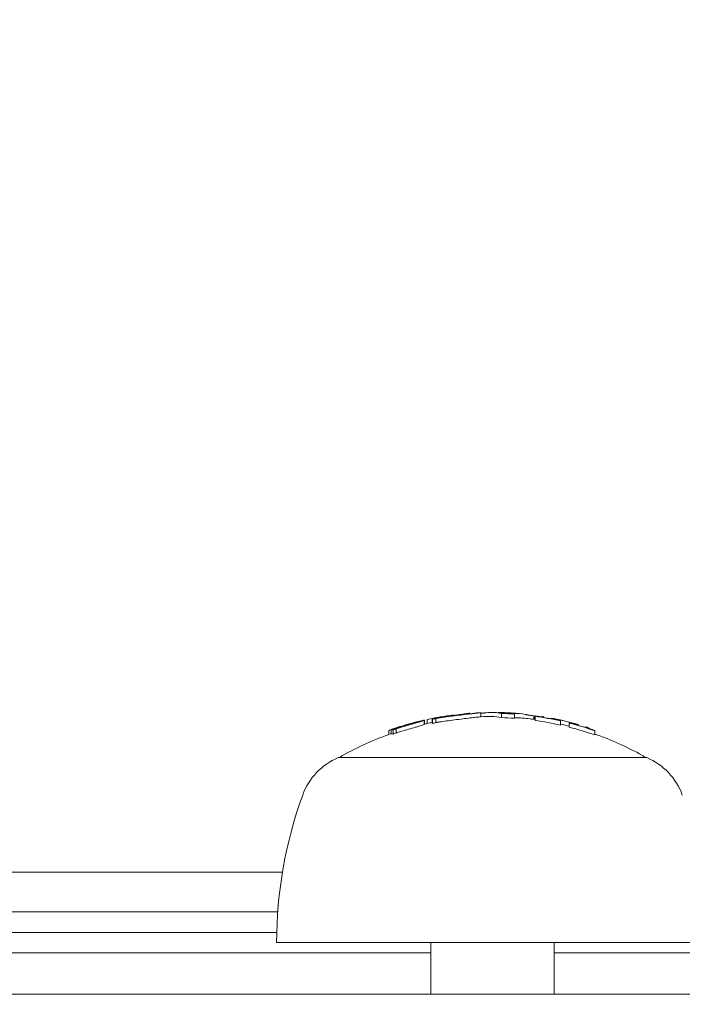
# Model space of a CAD drawing. Units: millimetres. Extents: x -2378 to 6357, y -7842 to 1941.
# Drawn here: x 2452 to 2484, y -2672 to -2624 of the extents above; entities that cross this region are included whole.
import ezdxf

# ---------------------------------------------------------------- set-up
doc = ezdxf.new("R2010")
doc.units = ezdxf.units.MM
doc.header["$LTSCALE"] = 0.2
doc.header["$MEASUREMENT"] = 0
doc.header["$PDMODE"] = 1
doc.layers.add('HAGS-Dim Plan', color=7, linetype='Continuous', lineweight=80)
doc.styles.get("Standard").update_dxf_attribs({"font": 'g13f12d.shx', "height": 300})
doc.dimstyles.new('HAGS - Dim Plan', dxfattribs={"dimtxt": 300, "dimasz": 200, "dimexe": 0.18, "dimexo": 0.0625, "dimgap": 150, "dimtad": 0, "dimlfac": 0.001, "dimrnd": 0.05, "dimzin": 1, "dimdsep": 46, "dimtxsty": 'Standard', "dimblk": 'HAGS - Dim Plan arrow', "dimcen": 0.1, "dimse1": 1, "dimse2": 1, "dimclrd": 1, "dimadec": 0, "dimazin": 0, "dimtfac": 1, "dimtofl": 0, "dimtmove": 0, "dimatfit": 3, "dimfxl": 1, "dimtolj": 1, "dimtzin": 0, "dimarcsym": 0})

# ---------------------------------------------------------------- blocks, each defined once
blk = doc.blocks.new('HAGS - Dim Plan arrow')
at = {"color": 1, "lineweight": 0}
blk.add_lwpolyline([(0, 0, 0, 0.35, 0), (-1, 0, 0.015, 0.015, 0)], format="xyseb", dxfattribs=at)
blk = doc.blocks.new('*D3')
at = {"layer": 'Defpoints', "color": 0, "transparency": 16777216}
for p in [(2334.5, 1940.584), (6160.192, 1940.584), (335.52, -5922.352)]:
    blk.add_point(p, dxfattribs=at)
at = {"layer": 'HAGS-Dim Plan', "color": 1, "lineweight": -2, "transparency": 16777216}
for p, q in [((6160.192, 1740.584), (6160.192, -1194.603)), ((6160.192, -5722.352), (6160.192, -2405.476))]:
    blk.add_line(p, q, dxfattribs=at)
at = {"layer": 'HAGS-Dim Plan', "color": 1, "lineweight": -2, "transparency": 16777216, "xscale": 200, "yscale": 200, "zscale": 200}
for p, rotation in [((6160.192, 1940.584), 90), ((6160.192, -5922.352), 270)]:
    blk.add_blockref('HAGS - Dim Plan arrow', p, dxfattribs=dict(at, rotation=rotation))
at = {"layer": 'HAGS-Dim Plan', "color": 0, "transparency": 16777216, "insert": (6160.192, -1800.039), "char_height": 300, "attachment_point": 5, "rotation": 90}
blk.add_mtext('\\A1;7.85m', dxfattribs=at)
blk = doc.blocks.new('*D4')
at = {"layer": 'Defpoints', "color": 0, "transparency": 16777216}
for p in [(-2378.325, -1000.5), (5046.325, -1901), (-2378.325, -6870.98)]:
    blk.add_point(p, dxfattribs=at)
at = {"layer": 'HAGS-Dim Plan', "color": 1, "lineweight": -2, "transparency": 16777216}
for p, q in [((-2178.325, -6870.98), (669.189, -6870.98)), ((4846.325, -6870.98), (1910.062, -6870.98))]:
    blk.add_line(p, q, dxfattribs=at)
at = {"layer": 'HAGS-Dim Plan', "color": 1, "lineweight": -2, "transparency": 16777216, "xscale": 200, "yscale": 200, "zscale": 200, "rotation": 180}
blk.add_blockref('HAGS - Dim Plan arrow', (-2378.325, -6870.98), dxfattribs=at)
at = {"layer": 'HAGS-Dim Plan', "color": 1, "lineweight": -2, "transparency": 16777216, "xscale": 200, "yscale": 200, "zscale": 200}
blk.add_blockref('HAGS - Dim Plan arrow', (5046.325, -6870.98), dxfattribs=at)
at = {"layer": 'HAGS-Dim Plan', "color": 0, "transparency": 16777216, "insert": (1289.625, -6870.98), "char_height": 300, "attachment_point": 5}
blk.add_mtext('\\A1;7.40m', dxfattribs=at)
blk = doc.blocks.new('*D5')
at = {"layer": 'Defpoints', "color": 0, "transparency": 16777216}
for p in [(-821.168, -1000.5, 172.2), (3489.168, -1667.5, 172.2), (-821.168, -6329.674)]:
    blk.add_point(p, dxfattribs=at)
at = {"layer": 'HAGS-Dim Plan', "color": 1, "lineweight": -2, "transparency": 16777216}
for p, q in [((-621.168, -6329.674), (713.563, -6329.674)), ((3289.168, -6329.674), (1954.437, -6329.674))]:
    blk.add_line(p, q, dxfattribs=at)
at = {"layer": 'HAGS-Dim Plan', "color": 1, "lineweight": -2, "transparency": 16777216, "xscale": 200, "yscale": 200, "zscale": 200, "rotation": 180}
blk.add_blockref('HAGS - Dim Plan arrow', (-821.168, -6329.674), dxfattribs=at)
at = {"layer": 'HAGS-Dim Plan', "color": 1, "lineweight": -2, "transparency": 16777216, "xscale": 200, "yscale": 200, "zscale": 200}
blk.add_blockref('HAGS - Dim Plan arrow', (3489.168, -6329.674), dxfattribs=at)
at = {"layer": 'HAGS-Dim Plan', "color": 0, "transparency": 16777216, "insert": (1334, -6329.674), "char_height": 300, "attachment_point": 5}
blk.add_mtext('\\A1;4.30m', dxfattribs=at)
blk = doc.blocks.new('*D6')
at = {"layer": 'Defpoints', "color": 0, "transparency": 16777216}
for p in [(2567.5, 440.889, 162.511), (5645.928, 440.889), (565.52, -4422.352)]:
    blk.add_point(p, dxfattribs=at)
at = {"layer": 'HAGS-Dim Plan', "color": 1, "lineweight": -2, "transparency": 16777216}
for p, q in [((5645.928, 240.889), (5645.928, -1161.505)), ((5645.928, -4222.352), (5645.928, -2402.378))]:
    blk.add_line(p, q, dxfattribs=at)
at = {"layer": 'HAGS-Dim Plan', "color": 1, "lineweight": -2, "transparency": 16777216, "xscale": 200, "yscale": 200, "zscale": 200}
for p, rotation in [((5645.928, 440.889), 90), ((5645.928, -4422.352), 270)]:
    blk.add_blockref('HAGS - Dim Plan arrow', p, dxfattribs=dict(at, rotation=rotation))
at = {"layer": 'HAGS-Dim Plan', "color": 0, "transparency": 16777216, "insert": (5645.928, -1781.941), "char_height": 300, "attachment_point": 5, "rotation": 90}
blk.add_mtext('\\A1;4.85m', dxfattribs=at)

msp = doc.modelspace()

# ---------------------------------------------------------------- linework, layer by layer
at = {"lineweight": 0}
for p, q in [((2473.101, -2657.451), (2473.101, -2657.421)), ((2473.101, -2657.458), (2473.101, -2657.458)), ((2473.903, -2657.365), (2473.903, -2657.34)), ((2473.903, -2657.373), (2473.903, -2657.373)), ((2474.432, -2657.511), (2474.432, -2657.311)), ((2475.379, -2657.326), (2475.379, -2657.307)), ((2475.419, -2657.332), (2475.419, -2657.307)), ((2475.43, -2657.554), (2475.43, -2657.354)), ((2475.828, -2657.363), (2475.828, -2657.349)), ((2475.896, -2657.367), (2475.896, -2657.363)), ((2476.066, -2657.586), (2476.066, -2657.386)), ((2476.194, -2657.349), (2476.194, -2657.348)), ((2477.003, -2657.634), (2477.003, -2657.463)), ((2477.062, -2657.642), (2477.062, -2657.489)), ((2477.063, -2657.643), (2477.063, -2657.472)), ((2477.07, -2657.671), (2477.07, -2657.471)), ((2477.071, -2657.687), (2477.071, -2657.487)), ((2477.394, -2657.512), (2477.394, -2657.51)), ((2470.728, -2657.924), (2470.728, -2657.922)), ((2471.121, -2657.836), (2471.121, -2657.825)), ((2471.121, -2657.844), (2471.121, -2657.844)), ((2471.201, -2657.828), (2471.201, -2657.818)), ((2471.201, -2657.836), (2471.201, -2657.836)), ((2471.258, -2657.812), (2471.258, -2657.794)), ((2471.669, -2657.887), (2471.669, -2657.687)), ((2471.69, -2657.87), (2471.69, -2657.675)), ((2471.817, -2657.841), (2471.817, -2657.643)), ((2471.818, -2657.841), (2471.818, -2657.641)), ((2472.072, -2657.794), (2472.072, -2657.594)), ((2472.075, -2657.832), (2472.075, -2657.632)), ((2472.225, -2657.593), (2472.225, -2657.567)), ((2472.248, -2657.798), (2472.248, -2657.598)), ((2477.498, -2657.53), (2477.498, -2657.53)), ((2477.499, -2657.53), (2477.499, -2657.53)), ((2477.504, -2657.547), (2477.504, -2657.527)), ((2477.883, -2657.616), (2477.883, -2657.598)), ((2477.886, -2657.617), (2477.886, -2657.58)), ((2477.887, -2657.617), (2477.887, -2657.581)), ((2477.889, -2657.617), (2477.889, -2657.597)), ((2477.889, -2657.598), (2477.889, -2657.598)), ((2477.993, -2657.619), (2477.993, -2657.617)), ((2477.993, -2657.632), (2477.993, -2657.632)), ((2478.206, -2657.683), (2478.206, -2657.681)), ((2478.311, -2657.914), (2478.311, -2657.714)), ((2478.734, -2658), (2478.734, -2657.8)), ((2478.735, -2658.017), (2478.735, -2657.817)), ((2479.058, -2657.878), (2479.058, -2657.86)), ((2479.161, -2657.889), (2479.161, -2657.889)), ((2479.161, -2657.908), (2479.161, -2657.908)), ((2479.164, -2657.926), (2479.164, -2657.906)), ((2469.96, -2658.372), (2469.96, -2658.18)), ((2470.078, -2658.339), (2470.078, -2658.139)), ((2470.161, -2658.35), (2470.161, -2658.15)), ((2470.239, -2658.107), (2470.239, -2658.088)), ((2470.313, -2658.299), (2470.313, -2658.099)), ((2479.544, -2658.042), (2479.544, -2658.024)), ((2479.549, -2658.043), (2479.549, -2658.023)), ((2479.654, -2658.058), (2479.654, -2658.057)), ((2479.654, -2658.071), (2479.654, -2658.071)), ((2479.874, -2658.151), (2479.874, -2658.148)), ((2479.979, -2658.395), (2479.979, -2658.195)), ((2467.5, -2659.5), (2482.5, -2659.5)), ((2439.219, -2665.074), (2464.781, -2665.074)), ((2439.446, -2667), (2464.554, -2667)), ((2439.494, -2668), (2464.506, -2668)), ((2464.5, -2668.5), (2485.5, -2668.5)), ((2472, -2668.5), (2472, -2671)), ((2478, -2668.5), (2478, -2671)), ((2119.31, -2671), (2550.69, -2671))]:
    msp.add_line(p, q, dxfattribs=at)
for centre, radius, start, end in [((2475, -2672.3), 15, 97.2742, 102.2458), ((2475, -2672.3), 15, 94.1952, 94.5943), ((2475, -2672.3), 15, 92.1697, 92.5679), ((2475, -2672.5), 15, 90.1826, 92.1693), ((2475, -2672.3), 15, 89.7544, 90.1826), ((2475, -2672.3), 15, 87.7423, 88.1708), ((2475, -2672.3), 15, 85.6411, 86.0643), ((2475, -2672.3), 15, 84.7388, 85.1625), ((2475, -2672.3), 15, 80.4027, 80.806), ((2475, -2672.3), 15, 104.3034, 105.1159), ((2475, -2672.5), 15, 102.2458, 102.8318), ((2475, -2672.5), 15, 82.0666, 84.7388), ((2475, -2672.5), 15, 109.1536, 119.0978), ((2475, -2672.3), 15, 108.2259, 108.8442), ((2475, -2672.3), 15, 71.9362, 72.3542), ((2475, -2672.5), 15, 60.9022, 70.6158), ((2467.9, -2659.743), 0.4, 119.0978, 142.6543), ((2482.1, -2659.743), 0.4, 37.3457, 60.9022), ((2468.709, -2662.389), 3.131, 112.7111, 160), ((2481.291, -2662.389), 3.131, 20, 67.2889), ((2485.5, -2668.5), 21, 160, 180)]:
    msp.add_arc(centre, radius, start, end, dxfattribs=at)
at = {"lineweight": 0, "extrusion": (0, 0, -1)}
for centre, major_axis, ratio, start_param, end_param in [((2475, -2672.3), (0, 15), 0.999992, -0.213728, -0.126958), ((2473.51, -2657.418), (-0.818, -0.103), 0.001032, -3.684711, -3.021538), ((2473.544, -2657.423), (-0.888, -0.112), 0.001033, -3.156555, -3.021914), ((2474.959, -2672.3), (0, 15), 0.370112, -0.046654, 0.08503), ((2475.056, -2672.3), (0.001, -15), 0.370111, -3.139988, -3.061291), ((2475.005, -2672.3), (0, 14.952), 0.999992, 0.028456, 0.071047), ((2475.004, -2672.3), (0, 14.96), 0.999992, 0.033184, 0.06091), ((2475, -2672.3), (0, 15), 0.999992, 0.04065, 0.067567), ((2476.124, -2672.3), (0, 14.953), 0.333637, -0.045805, 0.028229), ((2476.222, -2672.3), (0, 14.944), 0.333637, -0.043263, 0.07589), ((2474.996, -2672.3), (0, 14.972), 0.999992, 0.127217, 0.134426), ((2477.067, -2672.3), (0, 14.857), 0.004001, -0.078358, -0.061986), ((2474.996, -2672.3), (-0.027, 14.972), 0.999992, 0.140314, 0.140807), ((2477.067, -2672.3), (0, 14.857), 0.004001, 0.061002, 0.077366), ((2475.005, -2672.3), (0, 14.956), 0.999992, 0.13863, 0.222916), ((2477.171, -2672.3), (0, 14.842), 0.004001, 0.068096, 0.070406), ((2475.004, -2672.3), (0, 14.964), 0.999992, 0.14559, 0.215669), ((2477.397, -2672.3), (0, 14.807), 0.004001, -0.047844, 0.047299), ((2477.501, -2672.3), (0, 14.79), 0.004001, 0.000677, 0.047175), ((2471.818, -2672.3), (0, 14.659), 0.004001, -0.016491, 0.00014), ((2472.07, -2672.3), (0, 14.711), 0.004001, 0.02515, 0.076443), ((2475.004, -2672.3), (0, 14.958), 0.999992, -0.197137, -0.185363), ((2472.175, -2672.3), (0, 14.731), 0.004001, 0.032189, 0.069248), ((2475.004, -2672.3), (0.008, 14.965), 0.999992, -0.19045, -0.18954), ((2474.987, -2670.517), (-13.505, 2.607), 0.937496, 1.205881, 1.214615), ((2475, -2672.3), (0, 15), 0.999992, 0.19363, 0.281123), ((2478.077, -2657.643), (-0.171, 0.038), 0.047401, -1.276503, -0.60224), ((2478.186, -2657.662), (-0.193, 0.044), 0.054362, -0.598577, 0.056933), ((2475.001, -2672.3), (0, 14.999), 0.999992, 0.200725, 0.273921), ((2478.099, -2657.645), (0.0911, -0.0202), 0.047708, -4.385607, -3.77214), ((2478.731, -2672.3), (0, 14.529), 0.004001, 0.062382, 0.079118), ((2475.005, -2672.3), (0, 14.956), 0.999992, 0.252112, 0.339031), ((2478.862, -2657.823), (-0.311, 0.082), 0.030173, -1.989436, -1.499613), ((2478.866, -2657.828), (0.404, -0.107), 0.030011, 1.145952, 1.630076), ((2478.835, -2672.3), (0, 14.501), 0.004001, 0.069704, 0.072063), ((2475.004, -2672.3), (0, 14.964), 0.999992, 0.259175, 0.33148), ((2479.057, -2672.3), (0, 14.441), 0.004001, 0.013417, 0.048467), ((2479.161, -2672.3), (0, 14.411), 0.004001, 0.006216, 0.048446), ((2475.002, -2672.3), (0, 14.993), 0.999992, -0.334602, -0.317514), ((2470.091, -2672.5), (0, 14.162), 0.120256, -0.007514, 0.04077), ((2475.005, -2672.5), (0, 14.956), 0.999992, -0.329821, -0.319051), ((2475.002, -2672.3), (0, 14.989), 0.999992, -0.326409, -0.323345), ((2473.557, -2662.352), (8.912, 1.267), 0.519809, -1.861766, -1.837052), ((2479.74, -2658.093), (-0.175, 0.06), 0.045758, -1.222067, -0.597632), ((2479.827, -2658.118), (-0.173, 0.061), 0.053637, -0.624396, 0.044271), ((2479.835, -2658.123), (0.36, -0.124), 0.030686, 1.461925, 2.011858), ((2479.761, -2658.098), (0.0933, -0.0322), 0.046329, -4.328298, -3.761254), ((2479.839, -2658.12), (-0.268, 0.092), 0.031358, -1.685757, -1.138544)]:
    msp.add_ellipse(centre, major_axis=major_axis, ratio=ratio, start_param=start_param, end_param=end_param, dxfattribs=at)
at = {"lineweight": 0}
for centre, major_axis, ratio, start_param, end_param in [((2473.094, -2672.299), (0.007, 14.878), 0.003997, -0.000137, 0.000512), ((2473.335, -2657.442), (1.016, 0.124), 0.009833, 0.850945, 1.56417), ((2473.349, -2657.45), (-1.1, -0.134), 0.009897, -2.291157, -1.577477), ((2474.959, -2672.5), (0, 15), 0.370112, -0.085029, 0.00118), ((2475.409, -2672.3), (0, 14.993), 0.379508, 0.005261, 0.024754), ((2474.999, -2672.3), (0.001, -14.998), 0.999992, 3.113518, 3.116213), ((2475.414, -2672.3), (0.001, -14.993), 0.369703, 3.066614, 3.140522), ((2475.51, -2672.295), (0, -14.985), 0.369704, 3.085125, 3.127025), ((2475.915, -2672.3), (0, 14.969), 0.334158, -0.022986, 0.018339), ((2476.013, -2672.3), (0, 14.961), 0.334158, -0.036315, 0.036867), ((2475.433, -2672.3), (0, 14.993), 0.357442, -0.09007, -0.086451), ((2475.53, -2672.3), (0, 14.989), 0.357442, -0.100194, -0.08904), ((2475.004, -2672.3), (0, 14.973), 0.999992, -0.146384, -0.13847), ((2475.004, -2672.3), (-0.002, 14.966), 0.999992, -0.146408, -0.145691), ((2471.01, -2657.971), (-1.336, -0.357), 0.085407, -1.331565, -0.924373), ((2471.037, -2657.954), (-1.265, -0.338), 0.085005, -1.329691, -0.980412), ((2473.548, -2662.085), (8.817, 1.254), 0.518958, 1.836812, 1.861893), ((2470.883, -2657.931), (1.02, 0.293), 0.003068, 1.201681, 1.874705), ((2470.882, -2657.922), (0.93, 0.267), 0.002623, 1.201063, 1.875748), ((2474.998, -2672.3), (0, 14.995), 0.999992, 0.222456, 0.226139), ((2475, -2672.5), (0, 15), 0.999992, 0.196468, 0.213724), ((2471.818, -2672.5), (0, 14.659), 0.004001, -0.00014, 0.000868), ((2475.001, -2672.3), (0, 14.995), 0.999992, 0.180479, 0.196633), ((2472.07, -2672.5), (0, 14.711), 0.004001, -0.076443, -0.02515), ((2475.004, -2672.5), (0, 14.958), 0.999992, 0.185363, 0.197137), ((2475.002, -2672.3), (0.001, 14.993), 0.999992, 0.186337, 0.189665), ((2473.903, -2664.732), (-10.191, -1.073), 0.712526, -1.514746, -1.503101), ((2473.925, -2664.714), (10.182, 1.072), 0.7125, 1.626612, 1.638227), ((2475.005, -2672.5), (0, 14.952), 0.999992, -0.071047, -0.028456), ((2476.222, -2672.5), (0, 14.944), 0.333637, -0.030713, 0.031322), ((2477.067, -2672.5), (0, 14.857), 0.004001, -0.077366, -0.061002), ((2475.005, -2672.5), (0, 14.956), 0.999992, -0.222916, -0.13863), ((2477.887, -2672.3), (0.001, -14.719), 0.004003, -3.140537, -3.094189), ((2475, -2672.3), (0, 15), 0.999992, -0.281118, -0.193627), ((2477.886, -2672.3), (0, 14.72), 0.004001, -0.046664, -0.006086), ((2477.99, -2672.3), (0, 14.699), 0.004001, -0.046932, -0.013181), ((2478.202, -2672.3), (0, 14.654), 0.004001, -0.07131, -0.069001), ((2475.004, -2672.3), (0, 14.973), 0.999992, -0.222681, -0.216835), ((2478.306, -2672.3), (0, 14.631), 0.004001, -0.078563, -0.061945), ((2475.001, -2672.5), (0, 14.999), 0.999992, -0.251574, -0.222532), ((2475.004, -2672.3), (0, 14.973), 0.999992, -0.258917, -0.251821), ((2478.731, -2672.5), (0, 14.529), 0.004001, -0.079118, -0.062382), ((2479.547, -2672.3), (0, 14.294), 0.004001, -0.048812, 0.049842), ((2470.091, -2672.3), (0, 14.162), 0.120256, -0.04077, 0.007514), ((2475.005, -2672.3), (0, 14.956), 0.999992, 0.319051, 0.329821), ((2470.187, -2672.297), (-0.007, -14.195), 0.120265, 3.107518, 3.140908), ((2475.004, -2672.299), (0.073, 14.963), 0.999992, 0.327592, 0.328003), ((2473.557, -2662.152), (8.912, 1.267), 0.519809, 1.837052, 1.861766), ((2475.005, -2672.5), (0, 14.956), 0.999992, -0.339031, -0.252112), ((2479.651, -2672.3), (0, 14.261), 0.004001, -0.049113, -0.001305), ((2475.004, -2672.3), (0, 14.973), 0.999992, -0.338628, -0.330834), ((2475.004, -2672.3), (0.227, 14.964), 0.999992, -0.316281, -0.31603), ((2479.87, -2672.3), (0, 14.187), 0.004001, -0.07366, -0.071243), ((2479.974, -2672.3), (0, 14.151), 0.004001, -0.081232, -0.064048)]:
    msp.add_ellipse(centre, major_axis=major_axis, ratio=ratio, start_param=start_param, end_param=end_param, dxfattribs=at)
for points, knots in [([(2472.954, -2657.478), (2472.867, -2657.49), (2472.779, -2657.501), (2472.698, -2657.512), (2472.626, -2657.521), (2472.557, -2657.53), (2472.496, -2657.537), (2472.488, -2657.538), (2472.48, -2657.539), (2472.472, -2657.54), (2472.406, -2657.548), (2472.348, -2657.555), (2472.304, -2657.56), (2472.27, -2657.563), (2472.243, -2657.566), (2472.225, -2657.567)], [0, 0, 0, 0, 0.265722, 0.265722, 0.265722, 0.499998, 0.499998, 0.499998, 0.531744, 0.531744, 0.531744, 0.796232, 0.796232, 0.796232, 1, 1, 1, 1]), ([(2472.959, -2657.47), (2472.921, -2657.475), (2472.882, -2657.48), (2472.843, -2657.486), (2472.804, -2657.491), (2472.767, -2657.496), (2472.731, -2657.5), (2472.695, -2657.505), (2472.66, -2657.51), (2472.626, -2657.514), (2472.592, -2657.518), (2472.56, -2657.522), (2472.531, -2657.526), (2472.502, -2657.529), (2472.474, -2657.532), (2472.45, -2657.535), (2472.425, -2657.538), (2472.403, -2657.54), (2472.385, -2657.542), (2472.366, -2657.544), (2472.35, -2657.545), (2472.338, -2657.547), (2472.331, -2657.547), (2472.326, -2657.547), (2472.321, -2657.548), (2472.317, -2657.548), (2472.313, -2657.548), (2472.31, -2657.548)], [0, 0, 0, 0, 0.125, 0.125, 0.125, 0.25, 0.25, 0.25, 0.375, 0.375, 0.375, 0.5, 0.5, 0.5, 0.625, 0.625, 0.625, 0.75, 0.75, 0.75, 0.875, 0.875, 0.875, 0.9375, 0.9375, 0.9375, 1, 1, 1, 1]), ([(2473.355, -2657.438), (2473.224, -2657.454), (2473.091, -2657.471), (2472.827, -2657.506), (2472.696, -2657.524), (2472.568, -2657.542)], [-0.08021016, -0.08021016, -0.08021016, -0.08021016, -0.04012738, -0.04012738, 0, 0, 0, 0]), ([(2473.34, -2657.432), (2473.216, -2657.447), (2473.09, -2657.463), (2472.839, -2657.496), (2472.716, -2657.513), (2472.595, -2657.531)], [0, 0, 0, 0, 0.03800302, 0.03800302, 0.07604753, 0.07604753, 0.07604753, 0.07604753]), ([(2473.787, -2657.36), (2473.746, -2657.366), (2473.69, -2657.375), (2473.623, -2657.385), (2473.57, -2657.393), (2473.51, -2657.401), (2473.446, -2657.41), (2473.428, -2657.413), (2473.409, -2657.416), (2473.39, -2657.418), (2473.304, -2657.43), (2473.21, -2657.443), (2473.114, -2657.456), (2473.061, -2657.463), (2473.007, -2657.471), (2472.954, -2657.478)], [0, 0, 0, 0, 0.280602, 0.280602, 0.280602, 0.499988, 0.499988, 0.499988, 0.561294, 0.561294, 0.561294, 0.843765, 0.843765, 0.843765, 1, 1, 1, 1]), ([(2473.693, -2657.366), (2473.646, -2657.374), (2473.573, -2657.385), (2473.485, -2657.397), (2473.456, -2657.402), (2473.425, -2657.406), (2473.393, -2657.411), (2473.36, -2657.415), (2473.327, -2657.42), (2473.292, -2657.425), (2473.257, -2657.43), (2473.221, -2657.435), (2473.184, -2657.44), (2473.147, -2657.445), (2473.11, -2657.45), (2473.072, -2657.455), (2473.035, -2657.46), (2472.997, -2657.465), (2472.959, -2657.47)], [0, 0, 0, 0, 0.375, 0.375, 0.375, 0.5, 0.5, 0.5, 0.625, 0.625, 0.625, 0.75, 0.75, 0.75, 0.875, 0.875, 0.875, 1, 1, 1, 1]), ([(2473.101, -2657.449), (2473.24, -2657.43), (2473.37, -2657.412), (2473.478, -2657.396), (2473.594, -2657.379), (2473.682, -2657.366), (2473.728, -2657.359)], [0.0351487, 0.0351487, 0.0351487, 0.0351487, 0.4987264, 0.4987264, 0.4987264, 1, 1, 1, 1]), ([(2473.728, -2657.359), (2473.78, -2657.351), (2473.804, -2657.347), (2473.792, -2657.35), (2473.756, -2657.356), (2473.693, -2657.366)], [-0.09249763, -0.09249763, -0.09249763, -0.09249763, -0.0463943, -0.0463943, 0, 0, 0, 0]), ([(2473.903, -2657.34), (2473.903, -2657.34), (2473.903, -2657.34), (2473.895, -2657.342), (2473.856, -2657.348), (2473.787, -2657.36)], [0, 0, 0, 0, 0.00814299, 0.00814299, 0.05850339, 0.05850339, 0.05850339, 0.05850339]), ([(2474.322, -2657.316), (2474.311, -2657.317), (2474.278, -2657.322), (2474.171, -2657.334), (2474.095, -2657.343), (2474.003, -2657.353)], [0, 0, 0, 0, 0.03604524, 0.03604524, 0.07355112, 0.07355112, 0.07355112, 0.07355112]), ([(2474.426, -2657.312), (2474.413, -2657.313), (2474.376, -2657.318), (2474.256, -2657.332), (2474.173, -2657.342), (2474.073, -2657.353)], [-0.08132443, -0.08132443, -0.08132443, -0.08132443, -0.04079429, -0.04079429, 0, 0, 0, 0]), ([(2474.073, -2657.553), (2474.173, -2657.542), (2474.255, -2657.532), (2474.375, -2657.518), (2474.413, -2657.513), (2474.426, -2657.512)], [0, 0, 0, 0, 0.04073598, 0.04073598, 0.08132765, 0.08132765, 0.08132765, 0.08132765]), ([(2474.432, -2657.339), (2474.439, -2657.338), (2474.446, -2657.338), (2474.489, -2657.336), (2474.524, -2657.334), (2474.555, -2657.332)], [-0.01331879, -0.01331879, -0.01331879, -0.01331879, -0.011268, -0.011268, 0, 0, 0, 0]), ([(2474.555, -2657.332), (2474.566, -2657.331), (2474.577, -2657.33), (2474.596, -2657.328), (2474.605, -2657.328), (2474.613, -2657.327)], [-0.008408172, -0.008408172, -0.008408172, -0.008408172, -0.00420408, -0.00420408, 0, 0, 0, 0]), ([(2474.613, -2657.327), (2474.63, -2657.325), (2474.647, -2657.323), (2474.676, -2657.32), (2474.689, -2657.318), (2474.7, -2657.316)], [-0.01939176, -0.01939176, -0.01939176, -0.01939176, -0.00969588, -0.00969588, 0, 0, 0, 0]), ([(2476.6, -2657.399), (2476.611, -2657.402), (2476.623, -2657.404), (2476.65, -2657.41), (2476.665, -2657.413), (2476.682, -2657.417)], [-0.01965025, -0.01965025, -0.01965025, -0.01965025, -0.00982508, -0.00982508, 0, 0, 0, 0]), ([(2476.682, -2657.417), (2476.689, -2657.418), (2476.698, -2657.42), (2476.716, -2657.423), (2476.727, -2657.425), (2476.737, -2657.427)], [-0.008681518, -0.008681518, -0.008681518, -0.008681518, -0.004340725, -0.004340725, 0, 0, 0, 0]), ([(2476.737, -2657.427), (2476.76, -2657.431), (2476.785, -2657.434), (2476.839, -2657.442), (2476.868, -2657.446), (2476.896, -2657.449)], [-0.01714839, -0.01714839, -0.01714839, -0.01714839, -0.00857219, -0.00857219, 0, 0, 0, 0]), ([(2477.378, -2657.521), (2477.348, -2657.517), (2477.316, -2657.513), (2477.252, -2657.504), (2477.219, -2657.499), (2477.186, -2657.494)], [0, 0, 0, 0, 0.0100002, 0.0100002, 0.02002149, 0.02002149, 0.02002149, 0.02002149]), ([(2477.33, -2657.508), (2477.308, -2657.505), (2477.284, -2657.501), (2477.237, -2657.495), (2477.212, -2657.491), (2477.188, -2657.488)], [-0.01479037, -0.01479037, -0.01479037, -0.01479037, -0.00740282, -0.00740282, 0, 0, 0, 0]), ([(2477.37, -2657.512), (2477.365, -2657.511), (2477.359, -2657.511), (2477.346, -2657.509), (2477.338, -2657.509), (2477.33, -2657.508)], [-0.00564459, -0.00564459, -0.00564459, -0.00564459, -0.002822147, -0.002822147, 0, 0, 0, 0]), ([(2477.399, -2657.509), (2477.401, -2657.511), (2477.399, -2657.511), (2477.389, -2657.512), (2477.381, -2657.512), (2477.37, -2657.512)], [-0.01441857, -0.01441857, -0.01441857, -0.01441857, -0.00720635, -0.00720635, 0, 0, 0, 0]), ([(2477.461, -2657.53), (2477.451, -2657.529), (2477.439, -2657.528), (2477.411, -2657.525), (2477.395, -2657.523), (2477.378, -2657.521)], [0, 0, 0, 0, 0.00584047, 0.00584047, 0.01169618, 0.01169618, 0.01169618, 0.01169618]), ([(2470.609, -2657.993), (2470.539, -2658.012), (2470.474, -2658.03), (2470.419, -2658.044), (2470.363, -2658.059), (2470.315, -2658.071), (2470.28, -2658.079), (2470.264, -2658.083), (2470.25, -2658.086), (2470.239, -2658.088)], [0, 0, 0, 0, 0.406743, 0.406743, 0.406743, 0.81469, 0.81469, 0.81469, 1, 1, 1, 1]), ([(2470.654, -2657.973), (2470.612, -2657.985), (2470.572, -2657.995), (2470.498, -2658.015), (2470.465, -2658.023), (2470.407, -2658.038), (2470.382, -2658.044), (2470.344, -2658.053), (2470.329, -2658.056), (2470.321, -2658.057)], [-0.05742176, -0.05742176, -0.05742176, -0.05742176, -0.04309886, -0.04309886, -0.02873401, -0.02873401, -0.01435789, -0.01435789, 0, 0, 0, 0]), ([(2471.201, -2657.818), (2471.157, -2657.833), (2471.105, -2657.849), (2471.05, -2657.866), (2471.008, -2657.879), (2470.964, -2657.892), (2470.919, -2657.905), (2470.904, -2657.909), (2470.889, -2657.914), (2470.874, -2657.918), (2470.813, -2657.936), (2470.751, -2657.954), (2470.691, -2657.97), (2470.663, -2657.978), (2470.636, -2657.986), (2470.609, -2657.993)], [0, 0, 0, 0, 0.285626, 0.285626, 0.285626, 0.499995, 0.499995, 0.499995, 0.571334, 0.571334, 0.571334, 0.861971, 0.861971, 0.861971, 1, 1, 1, 1]), ([(2471.123, -2657.835), (2471.092, -2657.845), (2471.057, -2657.856), (2470.981, -2657.879), (2470.94, -2657.891), (2470.857, -2657.916), (2470.815, -2657.928), (2470.732, -2657.951), (2470.692, -2657.963), (2470.654, -2657.973)], [-0.05221488, -0.05221488, -0.05221488, -0.05221488, -0.03920575, -0.03920575, -0.02616029, -0.02616029, -0.01310003, -0.01310003, 0, 0, 0, 0]), ([(2470.664, -2657.945), (2470.733, -2657.925), (2470.798, -2657.907), (2470.86, -2657.89), (2470.906, -2657.878), (2470.951, -2657.866), (2470.995, -2657.855), (2471.039, -2657.844), (2471.081, -2657.834), (2471.121, -2657.825)], [0, 0, 0, 0, 0.4, 0.4, 0.4, 0.7, 0.7, 0.7, 1, 1, 1, 1]), ([(2470.707, -2657.93), (2470.797, -2657.904), (2470.884, -2657.88), (2471.05, -2657.836), (2471.127, -2657.818), (2471.199, -2657.802)], [0, 0, 0, 0, 0.03040989, 0.03040989, 0.06083562, 0.06083562, 0.06083562, 0.06083562]), ([(2470.728, -2657.922), (2470.824, -2657.893), (2470.918, -2657.866), (2471.106, -2657.814), (2471.199, -2657.789), (2471.292, -2657.766)], [0, 0, 0, 0, 0.03336414, 0.03336414, 0.06657875, 0.06657875, 0.06657875, 0.06657875]), ([(2471.121, -2657.825), (2471.136, -2657.822), (2471.147, -2657.82), (2471.151, -2657.821), (2471.153, -2657.821), (2471.154, -2657.821), (2471.154, -2657.821), (2471.154, -2657.822), (2471.153, -2657.822), (2471.152, -2657.823), (2471.149, -2657.825), (2471.144, -2657.827), (2471.136, -2657.83), (2471.133, -2657.832), (2471.128, -2657.833), (2471.123, -2657.835)], [0, 0, 0, 0, 0.375, 0.375, 0.375, 0.5, 0.5, 0.5, 0.625, 0.625, 0.625, 0.875, 0.875, 0.875, 1, 1, 1, 1]), ([(2471.199, -2657.802), (2471.217, -2657.798), (2471.232, -2657.795), (2471.252, -2657.792), (2471.258, -2657.792), (2471.258, -2657.796), (2471.253, -2657.799), (2471.234, -2657.807), (2471.219, -2657.812), (2471.201, -2657.818)], [0, 0, 0, 0, 0.00910078, 0.00910078, 0.01821615, 0.01821615, 0.02733066, 0.02733066, 0.03642294, 0.03642294, 0.03642294, 0.03642294]), ([(2471.564, -2657.712), (2471.56, -2657.715), (2471.548, -2657.72), (2471.511, -2657.734), (2471.486, -2657.742), (2471.425, -2657.762), (2471.388, -2657.773), (2471.308, -2657.797), (2471.263, -2657.81), (2471.217, -2657.823)], [0, 0, 0, 0, 0.01498871, 0.01498871, 0.03001881, 0.03001881, 0.0451615, 0.0451615, 0.06034195, 0.06034195, 0.06034195, 0.06034195]), ([(2471.668, -2657.688), (2471.663, -2657.692), (2471.645, -2657.7), (2471.619, -2657.709), (2471.598, -2657.717), (2471.57, -2657.726), (2471.537, -2657.737), (2471.529, -2657.739), (2471.52, -2657.742), (2471.511, -2657.745), (2471.466, -2657.759), (2471.411, -2657.776), (2471.353, -2657.793), (2471.32, -2657.802), (2471.285, -2657.812), (2471.25, -2657.822)], [0, 0, 0, 0, 0.278471, 0.278471, 0.278471, 0.499981, 0.499981, 0.499981, 0.556797, 0.556797, 0.556797, 0.841473, 0.841473, 0.841473, 1, 1, 1, 1]), ([(2471.25, -2658.022), (2471.306, -2658.007), (2471.359, -2657.991), (2471.456, -2657.962), (2471.5, -2657.949), (2471.574, -2657.925), (2471.604, -2657.914), (2471.649, -2657.898), (2471.663, -2657.892), (2471.668, -2657.888)], [0, 0, 0, 0, 0.01824534, 0.01824534, 0.03645304, 0.03645304, 0.05473495, 0.05473495, 0.07297159, 0.07297159, 0.07297159, 0.07297159]), ([(2471.292, -2657.766), (2471.334, -2657.755), (2471.373, -2657.746), (2471.442, -2657.73), (2471.473, -2657.723), (2471.521, -2657.714), (2471.539, -2657.711), (2471.561, -2657.709), (2471.566, -2657.709), (2471.564, -2657.712)], [0, 0, 0, 0, 0.01501899, 0.01501899, 0.03006256, 0.03006256, 0.04508221, 0.04508221, 0.0601746, 0.0601746, 0.0601746, 0.0601746]), ([(2471.345, -2657.752), (2471.445, -2657.727), (2471.531, -2657.707), (2471.589, -2657.696), (2471.646, -2657.684), (2471.674, -2657.682), (2471.668, -2657.688)], [0, 0, 0, 0, 0.499979, 0.499979, 0.499979, 1, 1, 1, 1]), ([(2472.192, -2657.601), (2472.201, -2657.599), (2472.21, -2657.597), (2472.231, -2657.592), (2472.242, -2657.59), (2472.264, -2657.585), (2472.276, -2657.582), (2472.3, -2657.578), (2472.312, -2657.576), (2472.324, -2657.573)], [0.00000006, 0.00000006, 0.00000006, 0.00000006, 0.00367971, 0.00367971, 0.00737115, 0.00737115, 0.01104804, 0.01104804, 0.01473149, 0.01473149, 0.01473149, 0.01473149]), ([(2472.248, -2657.598), (2472.25, -2657.597), (2472.253, -2657.596), (2472.262, -2657.594), (2472.267, -2657.592), (2472.28, -2657.589), (2472.286, -2657.588), (2472.301, -2657.585), (2472.308, -2657.584), (2472.316, -2657.582)], [-0.009127551, -0.009127551, -0.009127551, -0.009127551, -0.006848029, -0.006848029, -0.004565133, -0.004565133, -0.002288198, -0.002288198, -0.000000179, -0.000000179, -0.000000179, -0.000000179]), ([(2472.316, -2657.782), (2472.308, -2657.784), (2472.301, -2657.785), (2472.286, -2657.788), (2472.28, -2657.789), (2472.267, -2657.792), (2472.262, -2657.794), (2472.253, -2657.796), (2472.25, -2657.797), (2472.248, -2657.798)], [0.000000178, 0.000000178, 0.000000178, 0.000000178, 0.002287969, 0.002287969, 0.004564649, 0.004564649, 0.006847517, 0.006847517, 0.009126812, 0.009126812, 0.009126812, 0.009126812]), ([(2472.316, -2657.582), (2472.339, -2657.578), (2472.362, -2657.574), (2472.384, -2657.571), (2472.406, -2657.567), (2472.428, -2657.563), (2472.45, -2657.56)], [-0.00681707, -0.00681707, -0.00681707, -0.00681707, 0, 0, 0, 0.00681462, 0.00681462, 0.00681462, 0.00681462]), ([(2472.45, -2657.76), (2472.428, -2657.763), (2472.406, -2657.767), (2472.384, -2657.771), (2472.362, -2657.774), (2472.339, -2657.778), (2472.316, -2657.782)], [-0.00681485, -0.00681485, -0.00681485, -0.00681485, 0, 0, 0, 0.00681707, 0.00681707, 0.00681707, 0.00681707]), ([(2472.324, -2657.573), (2472.35, -2657.569), (2472.376, -2657.564), (2472.401, -2657.56), (2472.426, -2657.556), (2472.452, -2657.552), (2472.477, -2657.548)], [0.43823007, 0.43823007, 0.43823007, 0.43823007, 0.44596729, 0.44596729, 0.44596729, 0.45370199, 0.45370199, 0.45370199, 0.45370199]), ([(2472.568, -2657.742), (2472.696, -2657.724), (2472.827, -2657.706), (2473.091, -2657.671), (2473.224, -2657.654), (2473.355, -2657.638)], [0, 0, 0, 0, 0.04012726, 0.04012726, 0.08021016, 0.08021016, 0.08021016, 0.08021016]), ([(2473.355, -2657.638), (2473.487, -2657.622), (2473.617, -2657.606), (2473.86, -2657.577), (2473.974, -2657.564), (2474.073, -2657.553)], [0, 0, 0, 0, 0.04046341, 0.04046341, 0.08077021, 0.08077021, 0.08077021, 0.08077021]), ([(2477.504, -2657.526), (2477.505, -2657.528), (2477.502, -2657.529), (2477.488, -2657.53), (2477.476, -2657.53), (2477.461, -2657.53)], [0, 0, 0, 0, 0.01003874, 0.01003874, 0.02007024, 0.02007024, 0.02007024, 0.02007024]), ([(2477.935, -2657.616), (2477.918, -2657.611), (2477.906, -2657.607), (2477.89, -2657.6), (2477.887, -2657.598), (2477.889, -2657.596)], [0, 0, 0, 0, 0.01065176, 0.01065176, 0.02124985, 0.02124985, 0.02124985, 0.02124985]), ([(2478.206, -2657.681), (2478.175, -2657.674), (2478.144, -2657.667), (2478.084, -2657.653), (2478.054, -2657.646), (2478.026, -2657.64)], [0, 0, 0, 0, 0.00948764, 0.00948764, 0.01897135, 0.01897135, 0.01897135, 0.01897135]), ([(2478.225, -2657.678), (2478.198, -2657.672), (2478.171, -2657.666), (2478.119, -2657.654), (2478.093, -2657.649), (2478.069, -2657.643)], [-0.01630444, -0.01630444, -0.01630444, -0.01630444, -0.00815235, -0.00815235, 0, 0, 0, 0]), ([(2479.029, -2657.875), (2479.024, -2657.874), (2479.017, -2657.872), (2479.003, -2657.869), (2478.995, -2657.867), (2478.986, -2657.865)], [-0.006058366, -0.006058366, -0.006058366, -0.006058366, -0.003042313, -0.003042313, 0, 0, 0, 0]), ([(2479.06, -2657.876), (2479.061, -2657.878), (2479.059, -2657.878), (2479.048, -2657.878), (2479.04, -2657.877), (2479.029, -2657.875)], [-0.01442041, -0.01442041, -0.01442041, -0.01442041, -0.00721123, -0.00721123, 0, 0, 0, 0]), ([(2479.12, -2657.903), (2479.109, -2657.901), (2479.096, -2657.899), (2479.065, -2657.892), (2479.048, -2657.888), (2479.03, -2657.883)], [0, 0, 0, 0, 0.00623884, 0.00623884, 0.01253722, 0.01253722, 0.01253722, 0.01253722]), ([(2479.164, -2657.906), (2479.165, -2657.908), (2479.162, -2657.908), (2479.147, -2657.908), (2479.136, -2657.906), (2479.12, -2657.903)], [0, 0, 0, 0, 0.01001689, 0.01001689, 0.02003959, 0.02003959, 0.02003959, 0.02003959]), ([(2470.181, -2658.095), (2470.126, -2658.114), (2470.078, -2658.131), (2470.043, -2658.144), (2470.007, -2658.157), (2469.981, -2658.168), (2469.969, -2658.174), (2469.963, -2658.177), (2469.96, -2658.179), (2469.96, -2658.18)], [0.0061438, 0.0061438, 0.0061438, 0.0061438, 0.4110968, 0.4110968, 0.4110968, 0.8174283, 0.8174283, 0.8174283, 1, 1, 1, 1]), ([(2470.259, -2658.109), (2470.268, -2658.105), (2470.278, -2658.101), (2470.299, -2658.093), (2470.31, -2658.089), (2470.334, -2658.081), (2470.346, -2658.077), (2470.37, -2658.069), (2470.382, -2658.065), (2470.394, -2658.062)], [0, 0, 0, 0, 0.00380032, 0.00380032, 0.00761399, 0.00761399, 0.01142017, 0.01142017, 0.01522582, 0.01522582, 0.01522582, 0.01522582]), ([(2470.313, -2658.099), (2470.314, -2658.098), (2470.315, -2658.098), (2470.317, -2658.096), (2470.319, -2658.096), (2470.324, -2658.093), (2470.329, -2658.091), (2470.339, -2658.088), (2470.345, -2658.085), (2470.357, -2658.081), (2470.363, -2658.079), (2470.369, -2658.077)], [-0.007788114, -0.007788114, -0.007788114, -0.007788114, -0.006816554, -0.006816554, -0.005849493, -0.005849493, -0.003898571, -0.003898571, -0.00195028, -0.00195028, 0, 0, 0, 0]), ([(2470.369, -2658.277), (2470.363, -2658.279), (2470.357, -2658.281), (2470.345, -2658.286), (2470.339, -2658.288), (2470.329, -2658.292), (2470.324, -2658.293), (2470.319, -2658.296), (2470.317, -2658.297), (2470.315, -2658.298), (2470.314, -2658.298), (2470.313, -2658.299)], [0, 0, 0, 0, 0.001970057, 0.001970057, 0.003937984, 0.003937984, 0.005868743, 0.005868743, 0.006825728, 0.006825728, 0.007787234, 0.007787234, 0.007787234, 0.007787234]), ([(2470.577, -2658.216), (2470.687, -2658.184), (2470.801, -2658.151), (2471.029, -2658.086), (2471.142, -2658.053), (2471.25, -2658.022)], [0, 0, 0, 0, 0.03548458, 0.03548458, 0.07093478, 0.07093478, 0.07093478, 0.07093478]), ([(2479.594, -2658.047), (2479.578, -2658.041), (2479.566, -2658.035), (2479.551, -2658.027), (2479.548, -2658.024), (2479.55, -2658.023)], [0, 0, 0, 0, 0.01017097, 0.01017097, 0.02023975, 0.02023975, 0.02023975, 0.02023975])]:
    msp.add_open_spline(points, degree=3, knots=knots, dxfattribs=at)
for points in [[(2474.426, -2657.512), (2474.43, -2657.511), (2474.432, -2657.511), (2474.432, -2657.511)], [(2477.392, -2657.512), (2477.393, -2657.512), (2477.393, -2657.512), (2477.394, -2657.511)], [(2470.728, -2657.922), (2470.701, -2657.931), (2470.675, -2657.939), (2470.65, -2657.947)], [(2471.294, -2657.765), (2471.311, -2657.761), (2471.328, -2657.756), (2471.345, -2657.752)], [(2471.668, -2657.888), (2471.668, -2657.888), (2471.669, -2657.887), (2471.669, -2657.887)], [(2477.883, -2657.597), (2477.883, -2657.597), (2477.883, -2657.597), (2477.883, -2657.598)], [(2479.544, -2658.024), (2479.544, -2658.024), (2479.544, -2658.024), (2479.544, -2658.024)], [(2472, -2669), (2458.667, -2669), (2445.333, -2669), (2432, -2669)], [(2628.069, -2669), (2578.046, -2669), (2528.023, -2669), (2478, -2669)]]:
    msp.add_open_spline(points, degree=3, dxfattribs=at)

# ---------------------------------------------------------------- dimensions: what is measured, and where the dimension line sits
at = {"layer": 'HAGS-Dim Plan'}
for base, p1, p2, picture, middle in [((6160.192, 1940.584), (335.52, -5922.352), (2334.5, 1940.584), '*D3', (6160.192, -1800.039)), ((5645.928, 440.889), (565.52, -4422.352), (2567.5, 440.889, 162.511), '*D6', (5645.928, -1781.941))]:
    dim = msp.add_linear_dim(base=base, p1=p1, p2=p2, angle=270, dimstyle='HAGS - Dim Plan', override={"dimpost": 'm'}, dxfattribs=at)
    dim.commit()
    dim.dimension.update_dxf_attribs({"geometry": picture, "text_midpoint": middle, "dimtype": 160})
dim = msp.add_linear_dim(base=(-2378.325, -6870.98), p1=(5046.325, -1901), p2=(-2378.325, -1000.5), dimstyle='HAGS - Dim Plan', override={"dimpost": 'm'}, dxfattribs=at)
dim.commit()
dim.dimension.update_dxf_attribs({"geometry": '*D4', "text_midpoint": (1289.625, -6870.98), "dimtype": 160})
dim = msp.add_linear_dim(base=(-821.168, -6329.674), p1=(3489.168, -1667.5, 172.2), p2=(-821.168, -1000.5, 172.2), dimstyle='HAGS - Dim Plan', override={"dimpost": 'm'}, dxfattribs=at)
dim.commit()
dim.dimension.update_dxf_attribs({"geometry": '*D5', "text_midpoint": (1334, -6329.674)})

doc.saveas('drawing.dxf')
